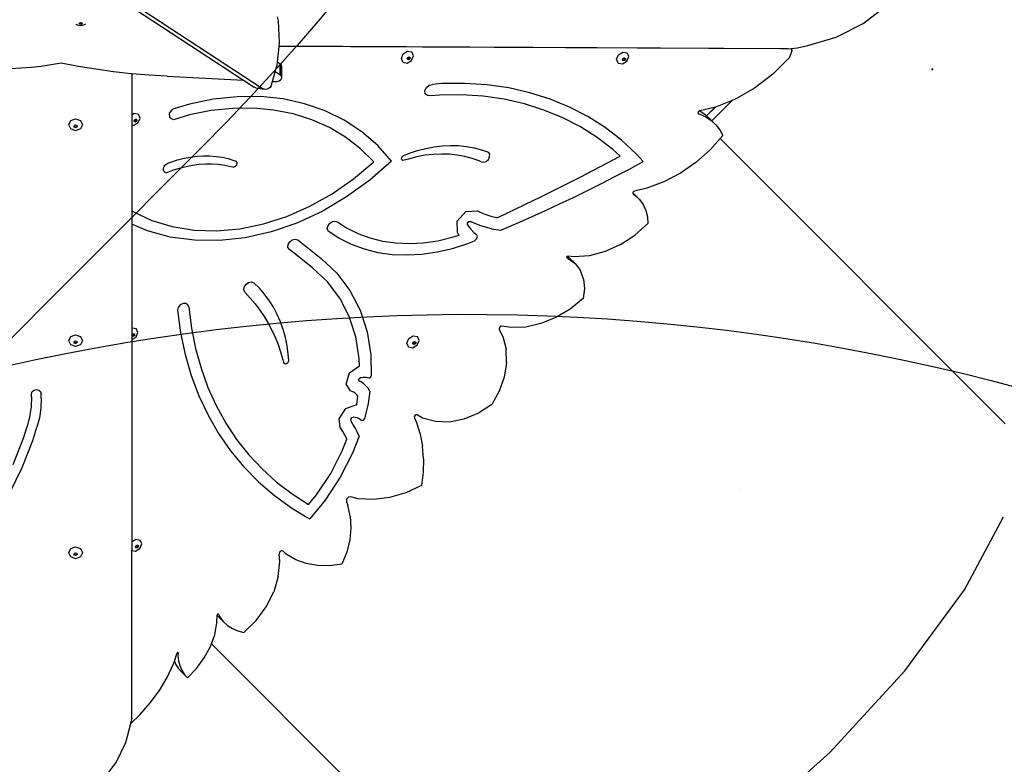
# Model space of a CAD drawing. Units: millimetres. Extents: x 5527 to 9551, y -704 to 2254.
# Drawn here: x 7302 to 7410, y 234 to 315 of the extents above; entities that cross this region are included whole.
import ezdxf

# ---------------------------------------------------------------- set-up
doc = ezdxf.new("R2010")
doc.units = ezdxf.units.MM
doc.header["$LTSCALE"] = 100
doc.header["$PDSIZE"] = -1
for name, color, linetype in [('VP-DIM', 7, 'Continuous'), ('VP-HIC', 6, 'Continuous'), ('wymiary', 217, 'Continuous')]:
    doc.layers.add(name, color=color, linetype=linetype)
doc.layers.add('VP-EQ', color=7, linetype='Continuous', true_color=0x8a3492)
doc.dimstyles.new('Strefa', dxfattribs={"dimtxt": 14, "dimasz": 20, "dimexe": 20, "dimexo": 50, "dimgap": 20, "dimtad": 0, "dimdec": 0, "dimzin": 0, "dimdsep": 46, "dimtxsty": 'Standard', "dimcen": 0.09, "dimadec": 0, "dimazin": 0, "dimtfac": 1, "dimtdec": 4, "dimtofl": 0, "dimtmove": 0, "dimatfit": 3, "dimfxl": 70, "dimfxlon": 1, "dimtolj": 1, "dimtzin": 0, "dimarcsym": 0})

# ---------------------------------------------------------------- blocks, each defined once
blk = doc.blocks.new('*D22')
at = {"layer": 'Defpoints', "color": 0}
for p in [(6829.98, 1717.34), (7271.05, -656.41), (9500.85, -656.41)]:
    blk.add_point(p, dxfattribs=at)
at = {"layer": 'VP-DIM', "color": 0, "lineweight": -2}
for p, q in [((9400.85, 1717.34), (9550.85, 1717.34)), ((9500.85, 1667.34), (9500.85, 642.13)), ((9500.85, -606.41), (9500.85, 418.8)), ((9400.85, -656.41), (9550.85, -656.41))]:
    blk.add_line(p, q, dxfattribs=at)
at = {"layer": 'VP-DIM', "color": 0}
for points in [[(9509.18, 1667.34), (9492.52, 1667.34), (9500.85, 1717.34)], [(9492.52, -606.41), (9509.18, -606.41), (9500.85, -656.41)]]:
    blk.add_solid(points, dxfattribs=at)
at = {"layer": 'VP-DIM', "color": 0, "insert": (9500.85, 530.46), "char_height": 50, "attachment_point": 5, "rotation": 90}
blk.add_mtext('\\A1;2374', dxfattribs=at)
blk = doc.blocks.new('*D23')
at = {"layer": 'Defpoints', "color": 0}
for p in [(6908.32, 1538.61), (7293.95, -456.53), (9284.85, -456.53)]:
    blk.add_point(p, dxfattribs=at)
at = {"layer": 'VP-DIM', "color": 0, "lineweight": -2}
for p, q in [((9184.85, 1538.61), (9334.85, 1538.61)), ((9284.85, 1488.61), (9284.85, 643.68)), ((9284.85, -406.53), (9284.85, 437.01)), ((9184.85, -456.53), (9334.85, -456.53))]:
    blk.add_line(p, q, dxfattribs=at)
at = {"layer": 'VP-DIM', "color": 0}
for points in [[(9293.18, 1488.61), (9276.52, 1488.61), (9284.85, 1538.61)], [(9276.52, -406.53), (9293.18, -406.53), (9284.85, -456.53)]]:
    blk.add_solid(points, dxfattribs=at)
at = {"layer": 'VP-DIM', "color": 0, "insert": (9284.85, 540.34), "char_height": 50, "attachment_point": 5, "rotation": 90}
blk.add_mtext('\\A1;1995', dxfattribs=at)
blk = doc.blocks.new('*D60')
at = {"layer": 'Defpoints', "color": 0}
for p in [(7402.1, 309.96), (7568.7, 276.13)]:
    blk.add_point(p, dxfattribs=at)
at = {"layer": 'wymiary', "color": 0}
for p, q in [((7402.01, 309.96), (7402.19, 309.96)), ((7402.1, 309.87), (7402.1, 310.05))]:
    blk.add_line(p, q, dxfattribs=at)
at = {"layer": 'wymiary', "color": 0, "lineweight": -2}
blk.add_line((7588.3, 272.14), (7607.9, 268.16), dxfattribs=at)
at = {"layer": 'wymiary', "color": 0}
blk.add_solid([(7588.96, 275.41), (7587.63, 268.88), (7568.7, 276.13)], dxfattribs=at)
at = {"layer": 'wymiary', "color": 0, "insert": (7664.24, 256.72), "char_height": 30, "attachment_point": 5, "rotation": 348.5201}
blk.add_mtext('\\A1;R170', dxfattribs=at)
blk = doc.blocks.new('3260')
at = {"layer": 'VP-EQ', "color": 7}
for p, q in [((11053.42, 383.89), (11111.46, 345.9)), ((11055.04, 382.38), (11109.36, 346.83)), ((11177.45, 353.05), (11180.15, 355.11)), ((11113.19, 353.32), (11113.08, 353.79)), ((11090.95, 352.96), (11091.16, 352.84)), ((11091.47, 352.77), (11091.16, 352.84)), ((11091.29, 353.03), (11091.32, 353.08)), ((11091.34, 352.95), (11091.29, 353.03)), ((11091.32, 353.08), (11091.34, 353.1)), ((11091.34, 353.06), (11091.32, 353.08)), ((11091.34, 353.1), (11091.47, 353.14)), ((11091.47, 353.02), (11091.34, 353.06)), ((11091.47, 352.92), (11091.34, 352.95)), ((11091.47, 353.14), (11091.59, 353.1)), ((11091.59, 353.06), (11091.47, 353.02)), ((11091.59, 352.95), (11091.47, 352.92)), ((11091.77, 352.84), (11091.47, 352.77)), ((11091.59, 353.1), (11091.61, 353.08)), ((11091.61, 353.08), (11091.59, 353.06)), ((11091.64, 353.03), (11091.59, 352.95)), ((11091.61, 353.08), (11091.64, 353.03)), ((11091.98, 352.96), (11091.77, 352.84)), ((11113.32, 350.93), (11113.19, 353.32)), ((11174.48, 351.55), (11177.45, 353.05)), ((11113.08, 348.78), (11113.27, 350.52)), ((11113.27, 350.52), (11113.28, 350.54)), ((11168.36, 350.26), (11113.27, 350.52)), ((11113.28, 350.54), (11113.32, 350.93)), ((11169.11, 350.27), (11113.28, 350.54)), ((11170.24, 350.36), (11171.35, 350.63)), ((11171.35, 350.63), (11174.48, 351.55)), ((11126.7, 349.21), (11126.91, 349.72)), ((11126.91, 349.72), (11127.39, 350.01)), ((11127.39, 350.01), (11127.86, 349.92)), ((11127.83, 348.99), (11128.04, 349.5)), ((11128.04, 349.5), (11127.86, 349.92)), ((11150.34, 349.11), (11150.55, 349.61)), ((11150.55, 349.61), (11151.03, 349.91)), ((11151.03, 349.91), (11151.5, 349.82)), ((11151.68, 349.4), (11151.5, 349.82)), ((11169.11, 350.27), (11168.36, 350.26)), ((11169.11, 350.27), (11169.53, 350.3)), ((11169.61, 350.03), (11169.33, 349.29)), ((11169.53, 350.3), (11170.24, 350.36)), ((11169.53, 350.3), (11169.61, 350.03)), ((11088.23, 348.5), (11087.13, 348.33)), ((11089.31, 348.7), (11088.23, 348.5)), ((11091.2, 348.33), (11089.31, 348.7)), ((11112.84, 347.75), (11113.05, 348.52)), ((11113.05, 348.52), (11113.08, 348.78)), ((11113.4, 348.57), (11113.08, 348.78)), ((11113.53, 348.45), (11113.4, 348.57)), ((11113.4, 347.38), (11113.4, 348.57)), ((11113.58, 348.31), (11113.53, 348.45)), ((11113.53, 347.25), (11113.53, 348.45)), ((11126.88, 348.79), (11126.7, 349.21)), ((11126.88, 348.79), (11127.35, 348.7)), ((11127.35, 349.18), (11127.41, 349.3)), ((11127.38, 349.13), (11127.35, 349.18)), ((11127.35, 348.7), (11127.83, 348.99)), ((11127.45, 349.11), (11127.38, 349.13)), ((11127.4, 349.08), (11127.38, 349.13)), ((11127.51, 349.06), (11127.4, 349.08)), ((11127.41, 349.3), (11127.52, 349.37)), ((11127.57, 349.18), (11127.45, 349.11)), ((11127.62, 349.13), (11127.51, 349.06)), ((11127.52, 349.37), (11127.6, 349.35)), ((11127.62, 349.3), (11127.57, 349.18)), ((11127.6, 349.35), (11127.62, 349.3)), ((11127.6, 349.35), (11127.63, 349.35)), ((11127.68, 349.25), (11127.62, 349.13)), ((11127.63, 349.35), (11127.68, 349.25)), ((11150.52, 348.69), (11150.34, 349.11)), ((11150.52, 348.69), (11150.99, 348.6)), ((11150.99, 348.6), (11151.47, 348.89)), ((11151, 349.07), (11151.05, 349.19)), ((11151.02, 349.02), (11151, 349.07)), ((11151.1, 349.01), (11151.02, 349.02)), ((11151.04, 348.97), (11151.02, 349.02)), ((11151.15, 348.95), (11151.04, 348.97)), ((11151.05, 349.19), (11151.16, 349.26)), ((11151.21, 349.08), (11151.1, 349.01)), ((11151.27, 349.02), (11151.15, 348.95)), ((11151.16, 349.26), (11151.24, 349.25)), ((11151.26, 349.2), (11151.21, 349.08)), ((11151.24, 349.25), (11151.26, 349.2)), ((11151.24, 349.25), (11151.28, 349.24)), ((11151.32, 349.14), (11151.27, 349.02)), ((11151.28, 349.24), (11151.32, 349.14)), ((11151.47, 348.89), (11151.68, 349.4)), ((11169.33, 349.29), (11167.53, 347.49)), ((11084.9, 348.12), (11083.78, 348.07)), ((11086.02, 348.2), (11084.9, 348.12)), ((11087.13, 348.33), (11086.02, 348.2)), ((11093.12, 348.02), (11091.2, 348.33)), ((11095.06, 347.75), (11093.12, 348.02)), ((11097.01, 347.53), (11095.06, 347.75)), ((11097.09, 347.52), (11097.01, 347.53)), ((11098.98, 347.36), (11097.09, 347.52)), ((11097.09, 347.52), (11097.09, 343.01)), ((11100.96, 347.24), (11098.98, 347.36)), ((11112.54, 346.68), (11112.84, 347.75)), ((11113.4, 347.38), (11112.84, 347.75)), ((11113.53, 347.25), (11113.4, 347.38)), ((11113.58, 347.11), (11113.58, 348.31)), ((11167.53, 347.49), (11165.51, 345.95)), ((11100.96, 347.24), (11109.36, 346.83)), ((11109.36, 346.83), (11110.54, 346.06)), ((11112.4, 346.18), (11112.54, 346.68)), ((11112.54, 346.68), (11112.81, 346.67)), ((11112.81, 346.67), (11113.05, 346.68)), ((11113.05, 346.68), (11113.27, 346.74)), ((11113.27, 346.74), (11113.44, 346.84)), ((11113.44, 346.84), (11113.55, 346.97)), ((11113.58, 347.11), (11113.53, 347.25)), ((11113.55, 346.97), (11113.58, 347.11)), ((11129.45, 346.02), (11129.76, 346.28)), ((11129.76, 346.28), (11130.12, 346.36)), ((11131.16, 346.44), (11130.12, 346.36)), ((11133.66, 346.47), (11131.16, 346.44)), ((11136.11, 346.31), (11133.66, 346.47)), ((11138.5, 345.96), (11136.11, 346.31)), ((11110.7, 345.98), (11110.54, 346.06)), ((11110.7, 345.98), (11111.62, 345.83)), ((11111.62, 345.83), (11111.46, 345.9)), ((11111.78, 345.81), (11111.62, 345.83)), ((11111.95, 345.83), (11111.78, 345.81)), ((11112.12, 345.91), (11111.95, 345.83)), ((11112.27, 346.02), (11112.12, 345.91)), ((11112.4, 346.18), (11112.27, 346.02)), ((11129.29, 345.67), (11129.45, 346.02)), ((11129.33, 345.33), (11129.29, 345.67)), ((11129.56, 345.12), (11129.33, 345.33)), ((11129.91, 345.1), (11129.56, 345.12)), ((11130.9, 345.18), (11129.91, 345.1)), ((11133.32, 345.21), (11130.9, 345.18)), ((11135.68, 345.05), (11133.32, 345.21)), ((11140.81, 345.44), (11138.5, 345.96)), ((11143.04, 344.74), (11140.81, 345.44)), ((11165.51, 345.95), (11163.34, 344.71)), ((11103.41, 344.19), (11101.59, 343.64)), ((11106.04, 344.73), (11103.41, 344.19)), ((11108.65, 345), (11106.04, 344.73)), ((11111.21, 345.01), (11108.65, 345)), ((11113.7, 344.75), (11111.21, 345.01)), ((11116.07, 344.22), (11113.7, 344.75)), ((11118.33, 343.44), (11116.07, 344.22)), ((11137.99, 344.72), (11135.68, 345.05)), ((11140.22, 344.22), (11137.99, 344.72)), ((11142.37, 343.54), (11140.22, 344.22)), ((11145.17, 343.86), (11143.04, 344.74)), ((11160.81, 342.35), (11163.06, 344.6)), ((11160.83, 342.34), (11163.1, 344.62)), ((11163.06, 344.6), (11161.22, 343.87)), ((11163.1, 344.62), (11163.06, 344.6)), ((11163.34, 344.71), (11163.1, 344.62)), ((11097.09, 343.01), (11097.36, 343.18)), ((11097.09, 343.01), (11097.09, 341.9)), ((11097.36, 343.18), (11097.83, 343.09)), ((11098.01, 342.66), (11097.83, 343.09)), ((11101.22, 343.19), (11101.59, 343.64)), ((11101.25, 342.69), (11101.22, 343.19)), ((11103.44, 343), (11101.66, 342.48)), ((11105.8, 343.47), (11103.44, 343)), ((11108.14, 343.72), (11105.8, 343.47)), ((11110.44, 343.74), (11108.14, 343.72)), ((11112.67, 343.54), (11110.44, 343.74)), ((11114.82, 343.11), (11112.67, 343.54)), ((11116.87, 342.47), (11114.82, 343.11)), ((11120.43, 342.41), (11118.33, 343.44)), ((11144.43, 342.69), (11142.37, 343.54)), ((11147.19, 342.82), (11145.17, 343.86)), ((11159.32, 343.35), (11159.28, 343.22)), ((11159.28, 343.22), (11159.36, 343.13)), ((11159.44, 343.44), (11159.32, 343.35)), ((11159.36, 343.13), (11159.5, 343.09)), ((11159.48, 343.45), (11159.44, 343.44)), ((11161.08, 343.82), (11159.48, 343.45)), ((11159.48, 343.45), (11160.07, 343.06)), ((11159.5, 343.09), (11160.15, 342.79)), ((11160.07, 343.06), (11160.23, 342.91)), ((11160.23, 342.91), (11161.18, 343.86)), ((11160.24, 342.9), (11161.22, 343.87)), ((11161.18, 343.86), (11161.08, 343.82)), ((11161.22, 343.87), (11161.18, 343.86)), ((11090.15, 341.92), (11090.37, 342.38)), ((11090.37, 341.46), (11090.15, 341.92)), ((11090.37, 342.38), (11090.9, 342.57)), ((11090.74, 341.79), (11090.77, 341.87)), ((11090.77, 341.87), (11090.9, 341.92)), ((11090.9, 342.57), (11091.43, 342.38)), ((11090.9, 341.92), (11091.03, 341.87)), ((11091.03, 341.87), (11091.06, 341.79)), ((11091.43, 342.38), (11091.65, 341.92)), ((11091.65, 341.92), (11091.43, 341.46)), ((11097.09, 341.9), (11097.32, 341.86)), ((11097.09, 341.9), (11097.09, 332.38)), ((11097.32, 341.86), (11097.8, 342.16)), ((11097.33, 342.34), (11097.38, 342.46)), ((11097.35, 342.29), (11097.33, 342.34)), ((11097.43, 342.27), (11097.35, 342.29)), ((11097.37, 342.24), (11097.35, 342.29)), ((11097.48, 342.22), (11097.37, 342.24)), ((11097.38, 342.46), (11097.49, 342.53)), ((11097.54, 342.34), (11097.43, 342.27)), ((11097.6, 342.29), (11097.48, 342.22)), ((11097.49, 342.53), (11097.57, 342.52)), ((11097.59, 342.47), (11097.54, 342.34)), ((11097.57, 342.52), (11097.59, 342.47)), ((11097.57, 342.52), (11097.61, 342.51)), ((11097.65, 342.41), (11097.6, 342.29)), ((11097.61, 342.51), (11097.65, 342.41)), ((11097.8, 342.16), (11098.01, 342.66)), ((11101.66, 342.48), (11101.25, 342.69)), ((11118.79, 341.61), (11116.87, 342.47)), ((11122.36, 341.13), (11120.43, 342.41)), ((11146.38, 341.68), (11144.43, 342.69)), ((11149.1, 341.61), (11147.19, 342.82)), ((11160.15, 342.79), (11160.74, 342.39)), ((11160.23, 342.91), (11160.24, 342.9)), ((11160.24, 342.9), (11160.58, 342.58)), ((11160.58, 342.58), (11160.81, 342.35)), ((11160.74, 342.39), (11161.25, 341.92)), ((11160.81, 342.35), (11160.83, 342.34)), ((11160.83, 342.34), (11161.25, 341.92)), ((11161.25, 341.92), (11161.69, 341.37)), ((11090.9, 341.27), (11090.37, 341.46)), ((11090.72, 341.76), (11090.74, 341.79)), ((11090.77, 341.65), (11090.72, 341.76)), ((11090.77, 341.71), (11090.74, 341.79)), ((11090.9, 341.67), (11090.77, 341.71)), ((11090.9, 341.6), (11090.77, 341.65)), ((11091.03, 341.71), (11090.9, 341.67)), ((11091.03, 341.65), (11090.9, 341.6)), ((11091.43, 341.46), (11090.9, 341.27)), ((11091.06, 341.79), (11091.03, 341.71)), ((11091.08, 341.76), (11091.03, 341.65)), ((11091.06, 341.79), (11091.08, 341.76)), ((11120.58, 340.55), (11118.79, 341.61)), ((11124.1, 339.63), (11122.36, 341.13)), ((11148.22, 340.52), (11146.38, 341.68)), ((11150.88, 340.24), (11149.1, 341.61)), ((11161.69, 341.37), (11162.03, 340.74)), ((11122.21, 339.29), (11120.58, 340.55)), ((11149.94, 339.19), (11148.22, 340.52)), ((11152.52, 338.71), (11150.88, 340.24)), ((11161.73, 340.41), (11160.63, 339.17)), ((11162.03, 340.74), (11161.73, 340.41)), ((11193.06, 309.08), (11161.73, 340.41)), ((11123.67, 337.84), (11122.21, 339.29)), ((11125.63, 337.92), (11124.1, 339.63)), ((11126.96, 338.55), (11127.58, 338.79)), ((11127.58, 338.79), (11128.49, 339.09)), ((11128.49, 339.09), (11129.4, 339.33)), ((11130.2, 338.67), (11129.3, 338.57)), ((11129.4, 339.33), (11130.31, 339.5)), ((11131.1, 338.71), (11130.2, 338.67)), ((11130.31, 339.5), (11131.22, 339.61)), ((11131.98, 338.69), (11131.1, 338.71)), ((11131.22, 339.61), (11132.11, 339.65)), ((11132.83, 338.6), (11131.98, 338.69)), ((11132.11, 339.65), (11132.99, 339.63)), ((11132.99, 339.63), (11133.85, 339.54)), ((11133.85, 339.54), (11134.69, 339.39)), ((11134.69, 339.39), (11135.5, 339.17)), ((11135.5, 339.17), (11136.27, 338.9)), ((11136.41, 338.68), (11136.27, 338.9)), ((11136.4, 338.4), (11136.41, 338.68)), ((11150.73, 338.46), (11149.94, 339.19)), ((11153.27, 337.88), (11152.52, 338.71)), ((11160.63, 339.17), (11159.06, 337.78)), ((11100.73, 337.47), (11100.82, 337.56)), ((11100.82, 337.56), (11100.92, 337.64)), ((11100.92, 337.64), (11101.03, 337.69)), ((11101.03, 337.69), (11101.39, 337.83)), ((11101.39, 337.83), (11102.11, 338.06)), ((11102.11, 338.06), (11102.83, 338.24)), ((11102.83, 338.24), (11103.55, 338.37)), ((11103.55, 338.37), (11104.26, 338.46)), ((11103.77, 337.48), (11104.5, 337.58)), ((11104.26, 338.46), (11104.97, 338.51)), ((11104.5, 337.58), (11105.22, 337.63)), ((11104.97, 338.51), (11105.67, 338.5)), ((11105.22, 337.63), (11105.93, 337.63)), ((11105.67, 338.5), (11106.35, 338.45)), ((11105.93, 337.63), (11106.63, 337.58)), ((11106.35, 338.45), (11107.02, 338.35)), ((11106.63, 337.58), (11107.31, 337.49)), ((11107.02, 338.35), (11107.66, 338.21)), ((11107.66, 338.21), (11108.29, 338.01)), ((11108.29, 338.01), (11108.51, 337.93)), ((11108.57, 337.89), (11108.51, 337.93)), ((11108.62, 337.83), (11108.57, 337.89)), ((11108.61, 337.52), (11108.64, 337.6)), ((11108.65, 337.76), (11108.62, 337.83)), ((11108.64, 337.6), (11108.66, 337.69)), ((11108.66, 337.69), (11108.65, 337.76)), ((11121.46, 335.98), (11123.67, 337.84)), ((11125.63, 337.92), (11123.23, 335.83)), ((11126.72, 338.18), (11126.74, 338.33)), ((11126.77, 338.07), (11126.72, 338.18)), ((11126.74, 338.33), (11126.83, 338.46)), ((11126.88, 338.01), (11126.77, 338.07)), ((11126.83, 338.46), (11126.96, 338.55)), ((11127.02, 338.02), (11126.88, 338.01)), ((11127.48, 338.16), (11127.02, 338.02)), ((11128.39, 338.4), (11127.48, 338.16)), ((11129.3, 338.57), (11128.39, 338.4)), ((11133.67, 338.45), (11132.83, 338.6)), ((11134.47, 338.23), (11133.67, 338.45)), ((11135.25, 337.95), (11134.47, 338.23)), ((11135.47, 337.84), (11135.25, 337.95)), ((11135.47, 337.84), (11135.74, 337.8)), ((11135.74, 337.8), (11136.03, 337.9)), ((11136.03, 337.9), (11136.27, 338.12)), ((11136.27, 338.12), (11136.4, 338.4)), ((11147.81, 336.93), (11149.27, 337.69)), ((11149.27, 337.69), (11150.73, 338.46)), ((11151.75, 337.06), (11153.27, 337.88)), ((11159.06, 337.78), (11157.36, 336.59)), ((11100.56, 337.03), (11100.57, 337.14)), ((11100.57, 336.92), (11100.56, 337.03)), ((11100.57, 337.14), (11100.6, 337.26)), ((11100.61, 336.82), (11100.57, 336.92)), ((11100.6, 337.26), (11100.65, 337.37)), ((11100.67, 336.74), (11100.61, 336.82)), ((11100.65, 337.37), (11100.73, 337.47)), ((11100.75, 336.68), (11100.67, 336.74)), ((11100.85, 336.64), (11100.75, 336.68)), ((11100.85, 336.64), (11101.58, 336.92)), ((11101.58, 336.92), (11102.31, 337.15)), ((11102.31, 337.15), (11103.04, 337.34)), ((11103.04, 337.34), (11103.77, 337.48)), ((11107.31, 337.49), (11107.98, 337.35)), ((11107.98, 337.35), (11108.17, 337.29)), ((11108.17, 337.29), (11108.24, 337.28)), ((11108.24, 337.28), (11108.33, 337.29)), ((11108.33, 337.29), (11108.41, 337.32)), ((11108.41, 337.32), (11108.49, 337.37)), ((11108.49, 337.37), (11108.56, 337.44)), ((11108.56, 337.44), (11108.61, 337.52)), ((11146.35, 336.18), (11147.81, 336.93)), ((11150.23, 336.26), (11151.75, 337.06)), ((11157.36, 336.59), (11155.55, 335.64)), ((11119.11, 334.35), (11121.46, 335.98)), ((11123.23, 335.83), (11120.67, 333.99)), ((11143.41, 334.7), (11144.88, 335.43)), ((11144.88, 335.43), (11146.35, 336.18)), ((11147.17, 334.7), (11148.7, 335.47)), ((11148.7, 335.47), (11150.23, 336.26)), ((11155.55, 335.64), (11153.69, 334.94)), ((11116.65, 332.97), (11119.11, 334.35)), ((11141.94, 333.97), (11143.41, 334.7)), ((11145.63, 333.95), (11147.17, 334.7)), ((11152.13, 334.43), (11152.12, 334.4)), ((11152.12, 334.4), (11152.18, 334.28)), ((11152.17, 334.54), (11152.13, 334.43)), ((11152.13, 334.43), (11152.21, 334.36)), ((11152.3, 334.63), (11152.17, 334.54)), ((11152.21, 334.36), (11152.88, 333.7)), ((11153.69, 334.94), (11152.3, 334.63)), ((11120.67, 333.99), (11117.99, 332.41)), ((11138.99, 332.55), (11140.47, 333.26)), ((11140.47, 333.26), (11141.94, 333.97)), ((11142.54, 332.5), (11144.08, 333.22)), ((11144.08, 333.22), (11145.63, 333.95)), ((11152.18, 334.28), (11152.33, 334.19)), ((11152.28, 334.27), (11152.33, 334.19)), ((11152.33, 334.19), (11152.39, 334.16)), ((11152.39, 334.16), (11152.88, 333.7)), ((11152.88, 333.7), (11153.28, 333.15)), ((11097.09, 332.38), (11097.2, 332.39)), ((11097.09, 332.38), (11097.09, 331.02)), ((11097.2, 332.39), (11099.28, 331.42)), ((11114.12, 331.86), (11116.65, 332.97)), ((11117.99, 332.41), (11115.21, 331.13)), ((11132.82, 331.34), (11133.8, 332.39)), ((11133.8, 332.39), (11135.06, 332.46)), ((11135.06, 332.46), (11135.42, 332.28)), ((11135.42, 332.28), (11135.97, 332.06)), ((11137.51, 331.85), (11138.31, 332.23)), ((11138.31, 332.23), (11138.33, 332.24)), ((11138.33, 332.24), (11138.99, 332.55)), ((11140.99, 331.8), (11142.54, 332.5)), ((11153.28, 333.15), (11153.56, 332.51)), ((11153.56, 332.51), (11153.73, 331.82)), ((11099.28, 331.42), (11101.53, 330.74)), ((11111.54, 331.03), (11114.12, 331.86)), ((11115.21, 331.13), (11112.38, 330.16)), ((11118.65, 330.86), (11118.85, 331.12)), ((11118.85, 331.12), (11119.12, 331.3)), ((11119.12, 331.3), (11119.41, 331.35)), ((11119.41, 331.35), (11119.67, 331.27)), ((11119.67, 331.27), (11120.66, 330.62)), ((11132.86, 330.1), (11132.82, 331.34)), ((11133.97, 331.13), (11134.11, 331.28)), ((11133.97, 330.94), (11133.97, 331.13)), ((11134.11, 331.28), (11134.3, 331.3)), ((11134.7, 331.1), (11134.3, 331.3)), ((11135.32, 330.86), (11134.7, 331.1)), ((11135.97, 332.06), (11136.55, 331.89)), ((11136.55, 331.89), (11137.14, 331.75)), ((11137.14, 331.75), (11137.26, 331.73)), ((11137.26, 331.73), (11137.51, 331.85)), ((11137.87, 330.46), (11139.43, 331.12)), ((11139.43, 331.12), (11140.99, 331.8)), ((11153.78, 331.08), (11152.35, 329.8)), ((11153.73, 331.82), (11153.78, 331.08)), ((11098.81, 330.28), (11097.09, 331.02)), ((11097.09, 331.02), (11097.09, 319.62)), ((11101.31, 329.59), (11098.81, 330.28)), ((11101.53, 330.74), (11103.92, 330.35)), ((11103.92, 330.35), (11106.4, 330.27)), ((11106.4, 330.27), (11108.96, 330.5)), ((11108.96, 330.5), (11111.54, 331.03)), ((11112.38, 330.16), (11109.53, 329.52)), ((11118.56, 330.57), (11118.65, 330.86)), ((11118.61, 330.3), (11118.56, 330.57)), ((11118.61, 330.3), (11119.85, 329.48)), ((11120.66, 330.62), (11121.91, 329.99)), ((11121.91, 329.99), (11123.24, 329.5)), ((11132.95, 329.96), (11132.86, 330.1)), ((11133.97, 330.94), (11134.04, 330.84)), ((11134.04, 330.84), (11134.34, 330.45)), ((11134.34, 330.45), (11134.68, 330.09)), ((11134.68, 330.09), (11134.96, 329.86)), ((11135.96, 330.66), (11135.32, 330.86)), ((11136.62, 330.51), (11135.96, 330.66)), ((11136.62, 330.51), (11137.62, 330.36)), ((11137.62, 330.36), (11137.87, 330.46)), ((11103.96, 329.23), (11101.31, 329.59)), ((11106.71, 329.2), (11103.96, 329.23)), ((11109.53, 329.52), (11106.71, 329.2)), ((11114.25, 328.77), (11114.43, 329.08)), ((11114.43, 329.08), (11114.71, 329.3)), ((11114.71, 329.3), (11115.04, 329.37)), ((11115.04, 329.37), (11115.31, 329.27)), ((11115.31, 329.27), (11117.88, 327.25)), ((11119.85, 329.48), (11121.19, 328.81)), ((11123.24, 329.5), (11124.64, 329.15)), ((11124.64, 329.15), (11126.1, 328.95)), ((11126.1, 328.95), (11127.61, 328.88)), ((11127.61, 328.88), (11129.15, 328.96)), ((11129.15, 328.96), (11130.71, 329.19)), ((11130.71, 329.19), (11132.29, 329.56)), ((11132.29, 329.56), (11133.06, 329.81)), ((11132.33, 328.34), (11134.01, 328.89)), ((11133.06, 329.81), (11132.95, 329.96)), ((11134.01, 328.89), (11134.74, 329.19)), ((11134.74, 329.19), (11134.97, 329.38)), ((11135.06, 329.64), (11134.96, 329.86)), ((11134.97, 329.38), (11135.06, 329.64)), ((11150.78, 328.76), (11152.35, 329.8)), ((11114.24, 328.45), (11114.25, 328.77)), ((11114.4, 328.21), (11114.24, 328.45)), ((11116.94, 326.21), (11114.4, 328.21)), ((11121.19, 328.81), (11122.61, 328.29)), ((11122.61, 328.29), (11124.12, 327.91)), ((11124.12, 327.91), (11125.69, 327.69)), ((11128.96, 327.71), (11130.64, 327.95)), ((11130.64, 327.95), (11132.33, 328.34)), ((11149.1, 328), (11147.38, 327.54)), ((11150.78, 328.76), (11149.1, 328)), ((11117.88, 327.25), (11119.62, 325.62)), ((11125.69, 327.69), (11127.3, 327.62)), ((11127.3, 327.62), (11128.96, 327.71)), ((11144.91, 327.46), (11144.86, 327.37)), ((11144.86, 327.37), (11144.91, 327.3)), ((11144.94, 327.47), (11144.91, 327.46)), ((11144.91, 327.3), (11145.02, 327.25)), ((11145, 327.49), (11144.94, 327.47)), ((11144.94, 327.47), (11145.12, 327.34)), ((11145.7, 327.41), (11145, 327.49)), ((11145.02, 327.25), (11145.79, 326.68)), ((11145.12, 327.34), (11145.79, 326.68)), ((11147.38, 327.54), (11145.7, 327.41)), ((11118.59, 324.66), (11116.94, 326.21)), ((11145.79, 326.68), (11146.37, 325.91)), ((11146.71, 324.98), (11146.37, 325.91)), ((11109.61, 324.38), (11109.89, 324.6)), ((11109.89, 324.6), (11110.21, 324.67)), ((11110.21, 324.67), (11110.49, 324.58)), ((11111.1, 323.98), (11110.49, 324.58)), ((11119.94, 322.87), (11118.59, 324.66)), ((11119.62, 325.62), (11121.05, 323.71)), ((11146.71, 324.98), (11146.82, 323.94)), ((11109.4, 323.76), (11109.43, 324.08)), ((11109.53, 323.5), (11109.4, 323.76)), ((11109.43, 324.08), (11109.61, 324.38)), ((11109.53, 323.5), (11110.1, 322.89)), ((11111.67, 323.32), (11111.1, 323.98)), ((11121.05, 323.71), (11122.16, 321.56)), ((11146.82, 323.94), (11146.68, 322.84)), ((11110.1, 322.89), (11110.64, 322.25)), ((11112.19, 322.62), (11111.67, 323.32)), ((11112.65, 321.88), (11112.19, 322.62)), ((11120.98, 320.85), (11119.94, 322.87)), ((11146.68, 322.84), (11145.24, 321.67)), ((11102.18, 321.87), (11102.1, 321.55)), ((11102.1, 321.55), (11102.43, 319.09)), ((11102.4, 322.14), (11102.18, 321.87)), ((11102.71, 322.29), (11102.4, 322.14)), ((11103.01, 322.3), (11102.71, 322.29)), ((11103.25, 322.16), (11103.01, 322.3)), ((11103.35, 321.9), (11103.25, 322.16)), ((11103.35, 321.9), (11103.64, 319.6)), ((11110.64, 322.25), (11111.15, 321.57)), ((11111.15, 321.57), (11111.63, 320.87)), ((11113.06, 321.1), (11112.65, 321.88)), ((11122.16, 321.56), (11122.93, 319.2)), ((11145.24, 321.67), (11143.68, 320.74)), ((11111.63, 320.87), (11112.06, 320.14)), ((11113.42, 320.29), (11113.06, 321.1)), ((11113.72, 319.44), (11113.42, 320.29)), ((11121.7, 318.63), (11120.98, 320.85)), ((11143.68, 320.74), (11142.04, 320.08)), ((11097.09, 319.62), (11097.11, 319.63)), ((11097.09, 319.62), (11097.09, 318.84)), ((11097.11, 319.63), (11097.58, 319.54)), ((11097.76, 319.12), (11097.58, 319.54)), ((11103.64, 319.6), (11104.08, 317.35)), ((11112.06, 320.14), (11112.46, 319.38)), ((11112.46, 319.38), (11112.83, 318.6)), ((11113.96, 318.56), (11113.72, 319.44)), ((11122.93, 319.2), (11123.34, 316.67)), ((11137.57, 319.75), (11137.45, 319.6)), ((11137.45, 319.6), (11137.45, 319.43)), ((11137.45, 319.43), (11137.86, 318.66)), ((11137.74, 319.79), (11137.57, 319.75)), ((11138.76, 319.64), (11137.74, 319.79)), ((11140.38, 319.71), (11138.76, 319.64)), ((11142.04, 320.08), (11140.38, 319.71)), ((11090.15, 318.21), (11090.37, 318.67)), ((11090.37, 317.75), (11090.15, 318.21)), ((11090.37, 318.67), (11090.9, 318.86)), ((11090.72, 318.05), (11090.74, 318.08)), ((11090.74, 318.08), (11090.77, 318.16)), ((11090.77, 318), (11090.74, 318.08)), ((11090.77, 318.16), (11090.9, 318.2)), ((11090.9, 318.86), (11091.43, 318.67)), ((11090.9, 318.2), (11091.03, 318.16)), ((11091.03, 318.16), (11091.06, 318.08)), ((11091.06, 318.08), (11091.03, 318)), ((11091.06, 318.08), (11091.08, 318.05)), ((11091.43, 318.67), (11091.65, 318.21)), ((11091.65, 318.21), (11091.43, 317.75)), ((11097.09, 318.84), (11097.13, 318.91)), ((11097.09, 318.84), (11097.09, 318.75)), ((11097.1, 318.74), (11097.09, 318.75)), ((11097.1, 318.74), (11097.09, 318.33)), ((11097.09, 318.33), (11097.55, 318.61)), ((11097.09, 318.33), (11097.09, 296.13)), ((11097.17, 318.73), (11097.1, 318.74)), ((11097.12, 318.69), (11097.1, 318.74)), ((11097.23, 318.67), (11097.12, 318.69)), ((11097.13, 318.91), (11097.24, 318.98)), ((11097.29, 318.8), (11097.17, 318.73)), ((11097.35, 318.74), (11097.23, 318.67)), ((11097.24, 318.98), (11097.32, 318.97)), ((11097.34, 318.92), (11097.29, 318.8)), ((11097.32, 318.97), (11097.34, 318.92)), ((11097.32, 318.97), (11097.35, 318.96)), ((11097.35, 318.96), (11097.4, 318.86)), ((11097.4, 318.86), (11097.35, 318.74)), ((11097.55, 318.61), (11097.76, 319.12)), ((11102.43, 319.09), (11102.93, 316.7)), ((11112.83, 318.6), (11113.15, 317.8)), ((11114.15, 317.66), (11113.96, 318.56)), ((11122.08, 316.26), (11121.7, 318.63)), ((11127.3, 317.95), (11127.52, 318.46)), ((11127.52, 318.46), (11128, 318.76)), ((11128, 318.76), (11128.46, 318.67)), ((11128.01, 318.04), (11128.13, 318.11)), ((11128.13, 318.11), (11128.2, 318.1)), ((11128.2, 318.1), (11128.22, 318.05)), ((11128.2, 318.1), (11128.24, 318.09)), ((11128.24, 318.09), (11128.28, 317.99)), ((11128.43, 317.74), (11128.65, 318.24)), ((11128.65, 318.24), (11128.46, 318.67)), ((11137.86, 318.66), (11138.21, 317.27)), ((11090.9, 317.56), (11090.37, 317.75)), ((11090.77, 317.94), (11090.72, 318.05)), ((11090.9, 317.96), (11090.77, 318)), ((11090.9, 317.89), (11090.77, 317.94)), ((11091.03, 318), (11090.9, 317.96)), ((11091.03, 317.94), (11090.9, 317.89)), ((11091.43, 317.75), (11090.9, 317.56)), ((11091.08, 318.05), (11091.03, 317.94)), ((11104.08, 317.35), (11104.69, 315.18)), ((11113.15, 317.8), (11113.44, 316.97)), ((11114.28, 316.73), (11114.15, 317.66)), ((11127.49, 317.53), (11127.3, 317.95)), ((11127.49, 317.53), (11127.95, 317.44)), ((11127.95, 317.44), (11128.43, 317.74)), ((11127.96, 317.92), (11128.01, 318.04)), ((11127.98, 317.87), (11127.96, 317.92)), ((11128.06, 317.85), (11127.98, 317.87)), ((11128, 317.82), (11127.98, 317.87)), ((11128.12, 317.8), (11128, 317.82)), ((11128.17, 317.92), (11128.06, 317.85)), ((11128.23, 317.87), (11128.12, 317.8)), ((11128.22, 318.05), (11128.17, 317.92)), ((11128.28, 317.99), (11128.23, 317.87)), ((11138.26, 315.78), (11138.21, 317.27)), ((11102.93, 316.7), (11103.61, 314.38)), ((11113.44, 316.97), (11113.68, 316.12)), ((11113.68, 316.12), (11113.75, 315.83)), ((11114.21, 315.78), (11114.3, 315.91)), ((11114.33, 316.05), (11114.28, 316.73)), ((11114.3, 315.91), (11114.33, 316.05)), ((11122.1, 315.4), (11122.08, 316.26)), ((11123.34, 316.67), (11123.38, 314.35)), ((11104.69, 315.18), (11105.44, 313.08)), ((11113.75, 315.83), (11113.82, 315.72)), ((11113.82, 315.72), (11113.94, 315.67)), ((11113.94, 315.67), (11114.08, 315.69)), ((11114.08, 315.69), (11114.21, 315.78)), ((11121.02, 314.67), (11122, 315.39)), ((11122, 315.39), (11122.1, 315.4)), ((11138.26, 315.78), (11138.01, 314.22)), ((11103.61, 314.38), (11104.45, 312.16)), ((11120.64, 313.42), (11121.02, 314.67)), ((11122.01, 313.9), (11122.05, 314.06)), ((11122.09, 313.77), (11122.01, 313.9)), ((11122.05, 314.06), (11122.21, 314.17)), ((11122.25, 313.7), (11122.09, 313.77)), ((11122.21, 314.17), (11122.52, 314.21)), ((11122.52, 314.21), (11122.83, 314.19)), ((11122.83, 314.19), (11123.12, 314.13)), ((11123.12, 314.13), (11123.23, 314.14)), ((11123.23, 314.14), (11123.34, 314.23)), ((11123.34, 314.23), (11123.38, 314.35)), ((11138.01, 314.22), (11137.46, 312.68)), ((11086.15, 312.62), (11086.34, 312.79)), ((11086.34, 312.79), (11086.61, 312.85)), ((11086.61, 312.85), (11086.88, 312.79)), ((11086.88, 312.79), (11087.07, 312.62)), ((11105.44, 313.08), (11106.35, 311.08)), ((11121.13, 312.71), (11120.64, 313.42)), ((11121.44, 312.56), (11121.13, 312.71)), ((11122.55, 313.49), (11122.25, 313.7)), ((11122.81, 313.25), (11122.55, 313.49)), ((11123.04, 312.98), (11122.81, 313.25)), ((11123.22, 312.67), (11123.04, 312.98)), ((11123.22, 312.67), (11123.06, 311.31)), ((11137.46, 312.68), (11136.64, 311.19)), ((11086.08, 312.03), (11086.02, 310.94)), ((11086.08, 312.39), (11086.15, 312.62)), ((11086.08, 312.03), (11086.08, 312.39)), ((11087.07, 312.62), (11087.14, 312.39)), ((11087.14, 311.86), (11087.09, 310.8)), ((11087.14, 311.86), (11087.14, 312.39)), ((11104.45, 312.16), (11105.46, 310.03)), ((11121.63, 312.43), (11121.44, 312.56)), ((11121.8, 312.28), (11121.63, 312.43)), ((11121.93, 312.12), (11121.8, 312.28)), ((11121.81, 311.15), (11121.93, 312.12)), ((11086.02, 310.94), (11085.86, 309.86)), ((11087.09, 310.8), (11086.93, 309.75)), ((11106.35, 311.08), (11107.4, 309.17)), ((11119.85, 309.62), (11120.61, 310.75)), ((11120.61, 310.75), (11121.71, 311.17)), ((11121.71, 311.17), (11121.81, 311.15)), ((11123.06, 311.31), (11122.64, 309.64)), ((11136.64, 311.19), (11135.16, 310.24)), ((11085.86, 309.86), (11085.58, 308.8)), ((11086.93, 309.75), (11086.66, 308.72)), ((11105.46, 310.03), (11106.62, 308.02)), ((11119.96, 308.71), (11119.85, 309.62)), ((11121.15, 309.58), (11121.28, 309.78)), ((11121.18, 309.38), (11121.15, 309.58)), ((11121.28, 309.78), (11121.49, 309.86)), ((11121.49, 309.86), (11121.8, 309.78)), ((11121.8, 309.78), (11122.08, 309.66)), ((11122.08, 309.66), (11122.34, 309.49)), ((11122.34, 309.49), (11122.45, 309.46)), ((11122.45, 309.46), (11122.57, 309.52)), ((11122.57, 309.52), (11122.64, 309.64)), ((11128.24, 310.05), (11128.1, 309.89)), ((11128.1, 309.89), (11128.13, 309.72)), ((11128.13, 309.72), (11128.37, 309.23)), ((11128.42, 310.06), (11128.24, 310.05)), ((11129.03, 309.7), (11128.42, 310.06)), ((11130.44, 309.32), (11129.03, 309.7)), ((11133.58, 309.6), (11131.98, 309.28)), ((11135.16, 310.24), (11133.58, 309.6)), ((11085.18, 307.52), (11085.58, 308.8)), ((11086.21, 307.25), (11086.66, 308.72)), ((11107.4, 309.17), (11108.59, 307.37)), ((11120.27, 308.23), (11119.96, 308.71)), ((11121.38, 309.06), (11121.18, 309.38)), ((11121.63, 308.63), (11121.38, 309.06)), ((11121.86, 308.19), (11121.63, 308.63)), ((11128.37, 309.23), (11128.78, 307.96)), ((11131.98, 309.28), (11130.44, 309.32)), ((11084.04, 304.63), (11085.18, 307.52)), ((11085.03, 304.3), (11086.21, 307.25)), ((11106.62, 308.02), (11107.94, 306.12)), ((11108.59, 307.37), (11109.93, 305.69)), ((11120.21, 306.11), (11120.71, 307.41)), ((11120.49, 307.84), (11120.27, 308.23)), ((11120.7, 307.44), (11120.49, 307.84)), ((11120.71, 307.41), (11120.7, 307.44)), ((11122.06, 307.73), (11121.35, 305.85)), ((11122.06, 307.73), (11121.86, 308.19)), ((11128.78, 307.96), (11129.04, 306.61)), ((11129.15, 305.22), (11129.04, 306.61)), ((11107.94, 306.12), (11109.4, 304.35)), ((11109.93, 305.69), (11111.39, 304.13)), ((11118.94, 303.63), (11120.21, 306.11)), ((11121.35, 305.85), (11119.99, 303.21)), ((11129.15, 305.22), (11129.11, 303.78)), ((11083.63, 301.42), (11085.03, 304.3)), ((11109.4, 304.35), (11111.01, 302.71)), ((11111.39, 304.13), (11112.98, 302.69)), ((11117.38, 301.27), (11118.94, 303.63)), ((11119.99, 303.21), (11118.32, 300.7)), ((11129.11, 303.78), (11128.91, 302.31)), ((11111.01, 302.71), (11112.75, 301.21)), ((11112.98, 302.69), (11114.69, 301.39)), ((11128.91, 302.31), (11127.18, 301.5)), ((11112.75, 301.21), (11114.62, 299.86)), ((11114.69, 301.39), (11116.51, 300.22)), ((11116.51, 300.22), (11117.38, 301.27)), ((11120.68, 300.8), (11120.67, 300.53)), ((11120.88, 301.02), (11120.68, 300.8)), ((11121.15, 301.07), (11120.88, 301.02)), ((11121.94, 300.86), (11121.15, 301.07)), ((11123.64, 300.77), (11121.94, 300.86)), ((11125.4, 300.98), (11123.64, 300.77)), ((11127.18, 301.5), (11125.4, 300.98)), ((11114.62, 299.86), (11116.18, 298.92)), ((11118.32, 300.7), (11116.64, 298.66)), ((11120.67, 300.53), (11120.82, 300.16)), ((11121.09, 298.95), (11120.82, 300.16)), ((11116.18, 298.92), (11116.64, 298.66)), ((11121.09, 298.95), (11121.16, 297.66)), ((11188.58, 290.86), (11192.85, 298.85)), ((11121.16, 297.66), (11121.03, 296.33)), ((11090.15, 294.92), (11090.37, 295.39)), ((11090.37, 295.39), (11090.9, 295.58)), ((11090.9, 295.58), (11091.43, 295.39)), ((11091.43, 295.39), (11091.65, 294.92)), ((11097.09, 296.13), (11097.53, 296.4)), ((11097.09, 296.13), (11097.09, 295.16)), ((11097.48, 295.08), (11097.96, 295.38)), ((11097.49, 295.56), (11097.54, 295.68)), ((11097.51, 295.51), (11097.49, 295.56)), ((11097.59, 295.5), (11097.51, 295.51)), ((11097.53, 295.46), (11097.51, 295.51)), ((11097.53, 296.4), (11097.99, 296.31)), ((11097.65, 295.44), (11097.53, 295.46)), ((11097.54, 295.68), (11097.66, 295.75)), ((11097.7, 295.57), (11097.59, 295.5)), ((11097.76, 295.51), (11097.65, 295.44)), ((11097.66, 295.75), (11097.73, 295.74)), ((11097.75, 295.69), (11097.7, 295.57)), ((11097.73, 295.74), (11097.75, 295.69)), ((11097.73, 295.74), (11097.77, 295.73)), ((11097.81, 295.63), (11097.76, 295.51)), ((11097.77, 295.73), (11097.81, 295.63)), ((11097.96, 295.38), (11098.17, 295.89)), ((11098.17, 295.89), (11097.99, 296.31)), ((11121.03, 296.33), (11120.7, 294.99)), ((11090.37, 294.46), (11090.15, 294.92)), ((11090.9, 294.27), (11090.37, 294.46)), ((11090.72, 294.76), (11090.74, 294.8)), ((11090.77, 294.65), (11090.72, 294.76)), ((11090.74, 294.8), (11090.77, 294.87)), ((11090.77, 294.72), (11090.74, 294.8)), ((11090.77, 294.87), (11090.9, 294.92)), ((11090.9, 294.67), (11090.77, 294.72)), ((11090.9, 294.61), (11090.77, 294.65)), ((11090.9, 294.92), (11091.03, 294.87)), ((11091.03, 294.72), (11090.9, 294.67)), ((11091.03, 294.65), (11090.9, 294.61)), ((11091.43, 294.46), (11090.9, 294.27)), ((11091.03, 294.87), (11091.06, 294.8)), ((11091.06, 294.8), (11091.03, 294.72)), ((11091.08, 294.76), (11091.03, 294.65)), ((11091.06, 294.8), (11091.08, 294.76)), ((11091.65, 294.92), (11091.43, 294.46)), ((11097.09, 295.16), (11097.48, 295.08)), ((11097.09, 276.73), (11097.09, 295.16)), ((11113.33, 294.99), (11113.26, 294.78)), ((11113.35, 293.98), (11113.26, 294.78)), ((11113.52, 295.12), (11113.33, 294.99)), ((11113.72, 295.08), (11113.52, 295.12)), ((11114.06, 294.78), (11113.72, 295.08)), ((11115.1, 294.16), (11114.06, 294.78)), ((11120.7, 294.99), (11120.17, 293.66)), ((11113.18, 292.31), (11113.35, 293.98)), ((11116.25, 293.74), (11115.1, 294.16)), ((11117.5, 293.51), (11116.25, 293.74)), ((11118.82, 293.48), (11117.5, 293.51)), ((11120.17, 293.66), (11118.82, 293.48)), ((11113.18, 292.31), (11112.68, 290.63)), ((11111.85, 289), (11112.68, 290.63)), ((11182.01, 281.95), (11188.58, 290.86)), ((11110.74, 287.49), (11111.85, 289)), ((11106.44, 287.21), (11106.46, 288.06)), ((11106.49, 288.19), (11106.46, 288.12)), ((11106.46, 288.06), (11106.46, 288.12)), ((11106.46, 288.06), (11106.47, 288.05)), ((11106.47, 288.05), (11107.14, 287.39)), ((11106.56, 288.22), (11106.49, 288.19)), ((11106.62, 288.19), (11106.56, 288.22)), ((11106.62, 288.19), (11106.76, 287.9)), ((11106.76, 287.9), (11107.14, 287.39)), ((11106.19, 285.92), (11106.44, 287.21)), ((11107.14, 287.39), (11107.6, 286.95)), ((11107.6, 286.95), (11108.14, 286.6)), ((11109.39, 286.18), (11110.74, 287.49)), ((11105.83, 284.92), (11106.19, 285.92)), ((11108.14, 286.6), (11108.74, 286.34)), ((11108.74, 286.34), (11109.39, 286.18)), ((11105.05, 283.39), (11105.72, 284.63)), ((11105.72, 284.63), (11105.83, 284.92)), ((11137, 253.75), (11105.83, 284.92)), ((11101.76, 283.02), (11102.08, 283.94)), ((11102.11, 283.98), (11102.08, 283.94)), ((11102.16, 283.98), (11102.11, 283.98)), ((11102.17, 283.94), (11102.16, 283.98)), ((11102.17, 283.94), (11102.16, 283.65)), ((11102.16, 283.65), (11102.22, 283.07)), ((11100.96, 281.24), (11101.66, 282.72)), ((11101.66, 282.72), (11101.76, 283.02)), ((11101.76, 283.02), (11101.9, 282.69)), ((11101.9, 282.69), (11102.18, 282.24)), ((11102.22, 283.07), (11102.36, 282.53)), ((11102.36, 282.53), (11102.57, 282.03)), ((11104.21, 282.23), (11105.05, 283.39)), ((11102.18, 282.24), (11102.53, 281.85)), ((11102.53, 281.85), (11103.2, 281.19)), ((11102.57, 282.03), (11102.85, 281.58)), ((11102.85, 281.58), (11103.2, 281.19)), ((11103.2, 281.19), (11104.21, 282.23)), ((11173.77, 272.99), (11182.01, 281.95)), ((11100.11, 279.8), (11100.96, 281.24)), ((11099.12, 278.43), (11100.11, 279.8)), ((11097.99, 277.16), (11099.12, 278.43)), ((11096.97, 276.19), (11097.99, 277.16)), ((11096.44, 274.1), (11096.97, 276.19)), ((11096.97, 276.19), (11097.03, 276.43)), ((11097.09, 276.73), (11097.03, 276.43)), ((11095.37, 271.9), (11096.44, 274.1)), ((11164.68, 264.85), (11173.77, 272.99)), ((11093.87, 269.92), (11095.37, 271.9))]:
    blk.add_line(p, q, dxfattribs=at)
blk = doc.blocks.new('3260 2D')
at = {"layer": 'VP-EQ', "color": 0}
blk.add_blockref('3260', (-3782.95, -38.06), dxfattribs=at)

msp = doc.modelspace()

# ---------------------------------------------------------------- linework, layer by layer
at = {"layer": 'VP-HIC', "color": 6}
msp.add_lwpolyline([(7060.46, 916.33, 0.245664), (7133.46, 776.72), (7133.46, 713.97, 0.012186), (7133.66, 705.69, -0.041439), (7171.11, 698.92), (7218.7, 686.17, -0.57735), (7321.81, 301.37), (7297.02, 276.59, -0.234771), (7496.63, 231.19), (7533, 201.49, 0.174733), (7572.1, 309.96), (7572.1, 340.4), (7585.88, 340.4, 0.15857), (7674.14, 369.11, -0.204802), (7608.49, 503.3, -0.109863), (7590.58, 583.83), (7590.58, 669.07, -0.257423), (7679.18, 829.75, -0.117806)], format="xyb", dxfattribs=at)
at = {"layer": 'VP-HIC', "color": 30}
msp.add_lwpolyline([(7297.02, 276.59, -0.234771), (7496.63, 231.19), (7540.71, 195.19, -0.295091), (7617.39, -42.48), (7604.68, -89.93, -0.57735), (7219.88, -193.04), (7147.43, -120.6, -0.348133), (7114.55, 163.16, -0.373742), (6864.47, 331.94), (6853.43, 373.15, -0.241171), (6897.45, 578.16), (6933.44, 622.23, -0.295091), (7171.11, 698.92), (7218.7, 686.17, -0.57735), (7321.81, 301.37)], format="xyb", close=True, dxfattribs=at)
at = {"layer": 'VP-HIC', "color": 4}
msp.add_lwpolyline([(7381.02, 263.8), (7381.02, 263.8, -0.006049)], format="xyb", dxfattribs=at)

# ---------------------------------------------------------------- block references
at = {"layer": 'VP-EQ', "color": 0}
msp.add_blockref('3260 2D', (0, 0), dxfattribs=at)

# ---------------------------------------------------------------- dimensions: what is measured, and where the dimension line sits
at = {"layer": 'VP-DIM', "color": 0}
for base, p1, p2, picture, middle in [((9500.85, -656.41), (6829.98, 1717.34), (7271.05, -656.41), '*D22', (9500.85, 530.46)), ((9284.85, -456.53), (6908.32, 1538.61), (7293.95, -456.53), '*D23', (9284.85, 540.34))]:
    dim = msp.add_linear_dim(base=base, p1=p1, p2=p2, angle=90, dimstyle='Strefa', override={"dimtxt": 50, "dimasz": 50, "dimexe": 50, "dimexo": 80, "dimfxl": 100}, dxfattribs=at)
    dim.commit()
    dim.dimension.update_dxf_attribs({"geometry": picture, "text_midpoint": middle, "dimtype": 160})
at = {"layer": 'wymiary', "color": 0}
dim = msp.add_radius_dim(center=(7402.1, 309.96), mpoint=(7568.7, 276.13), dimstyle='Strefa', override={"dimtxt": 30, "dimexe": 30, "dimexo": 0, "dimgap": 10, "dimfxl": 20}, dxfattribs=at)
dim.commit()
dim.dimension.update_dxf_attribs({"geometry": '*D60', "text_midpoint": (7664.24, 256.72), "dimtype": 164})

doc.saveas('drawing.dxf')
